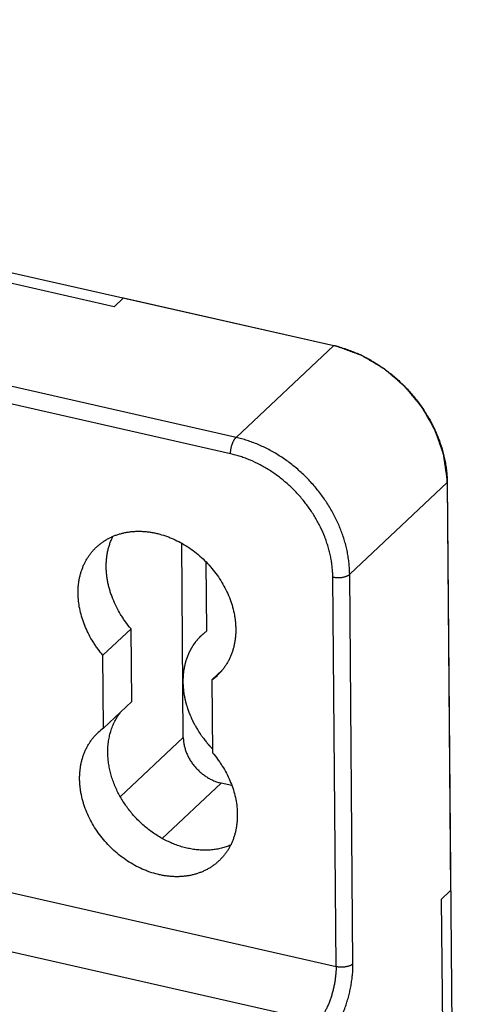
# Model space of a CAD drawing. Units: millimetres. Extents: x 0 to 210, y 0 to 297.
# Drawn here: x 73 to 81, y 135 to 153 of the extents above; entities that cross this region are included whole.
import ezdxf

# ---------------------------------------------------------------- set-up
doc = ezdxf.new("R2010")
doc.units = ezdxf.units.MM
doc.header["$LTSCALE"] = 19.36
doc.layers.get('0').update_dxf_attribs({"linetype": 'CONTINUOUS'})
for name, color, linetype in [('02_AXE', 7, 'CONTINUOUS'), ('05_COURBE', 7, 'CONTINUOUS'), ('09_CONGE', 7, 'CONTINUOUS')]:
    doc.layers.add(name, color=color, linetype=linetype)

msp = doc.modelspace()

# ---------------------------------------------------------------- linework, layer by layer
at = {"color": 7, "linetype": 'CONTINUOUS'}
for p, q in [((74.24, 147.767), (68.068, 149.166)), ((74.408, 147.924), (74.24, 147.767)), ((74.545, 142.012), (74.043, 141.539)), ((74.556, 140.711), (74.545, 142.012)), ((76.173, 141.272), (75.988, 141.098)), ((74.556, 140.711), (74.054, 140.238)), ((80.255, 137.332), (80.088, 137.174)), ((80.088, 137.174), (80.123, 132.929))]:
    msp.add_line(p, q, dxfattribs=at)
for points, knots in [([(74.101, 143.118), (74.101, 143.143), (74.102, 143.192), (74.107, 143.264), (74.115, 143.323), (74.123, 143.37), (74.132, 143.416), (74.146, 143.473), (74.164, 143.528), (74.18, 143.571), (74.197, 143.613), (74.211, 143.644), (74.221, 143.664)], [0, 0, 0, 0, 0.130308, 0.258976, 0.386042, 0.448997, 0.511574, 0.635621, 0.758293, 0.819155, 0.879718, 1, 1, 1, 1]), ([(74.545, 142.012), (74.511, 142.052), (74.461, 142.114), (74.401, 142.201), (74.344, 142.289), (74.281, 142.402), (74.228, 142.52), (74.192, 142.616), (74.168, 142.687), (74.148, 142.76), (74.131, 142.832), (74.118, 142.904), (74.109, 142.976), (74.103, 143.047), (74.101, 143.095), (74.101, 143.118)], [0, 0, 0, 0, 0.130548, 0.195576, 0.260351, 0.388885, 0.515742, 0.578435, 0.640571, 0.702113, 0.76303, 0.823294, 0.882886, 0.94179, 1, 1, 1, 1]), ([(74.129, 139.802), (74.128, 139.837), (74.13, 139.906), (74.14, 139.991), (74.151, 140.058), (74.162, 140.107), (74.174, 140.155), (74.189, 140.202), (74.205, 140.248), (74.223, 140.293), (74.243, 140.337), (74.265, 140.38), (74.289, 140.421), (74.315, 140.461), (74.342, 140.5), (74.361, 140.525), (74.371, 140.537)], [0, 0, 0, 0, 0.132, 0.261654, 0.325643, 0.389088, 0.45201, 0.514434, 0.57639, 0.637908, 0.699024, 0.759776, 0.820205, 0.880355, 0.940271, 1, 1, 1, 1]), ([(76.323, 138.144), (76.31, 138.139), (76.283, 138.128), (76.243, 138.114), (76.201, 138.101), (76.145, 138.085), (76.072, 138.07), (75.983, 138.058), (75.892, 138.053), (75.8, 138.055), (75.722, 138.061), (75.659, 138.069), (75.596, 138.08), (75.517, 138.097), (75.438, 138.119), (75.375, 138.14), (75.312, 138.163), (75.235, 138.196), (75.143, 138.24), (75.053, 138.291), (74.965, 138.346), (74.879, 138.407), (74.797, 138.473), (74.718, 138.543), (74.643, 138.618), (74.572, 138.697), (74.505, 138.779), (74.443, 138.864), (74.385, 138.952), (74.333, 139.042), (74.295, 139.119), (74.266, 139.182), (74.24, 139.245), (74.211, 139.324), (74.182, 139.42), (74.159, 139.516), (74.142, 139.612), (74.132, 139.707), (74.129, 139.771), (74.129, 139.802)], [0, 0, 0, 0, 0.013529, 0.027134, 0.040823, 0.054601, 0.08244, 0.110694, 0.139391, 0.16855, 0.19818, 0.213175, 0.228287, 0.258854, 0.289872, 0.305544, 0.32132, 0.353162, 0.385367, 0.417894, 0.450697, 0.483729, 0.516937, 0.550266, 0.583662, 0.617066, 0.650422, 0.683673, 0.716766, 0.749646, 0.782265, 0.798462, 0.814578, 0.846537, 0.87811, 0.909263, 0.939973, 0.970222, 1, 1, 1, 1])]:
    msp.add_open_spline(points, degree=3, knots=knots, dxfattribs=at)
at = {"layer": '02_AXE', "color": 7, "linetype": 'CONTINUOUS'}
for p, q in [((74.054, 140.238), (74.043, 141.539)), ((75.988, 141.098), (75.999, 139.796))]:
    msp.add_line(p, q, dxfattribs=at)
for centre, start, end in [((75.412, 141.896), 305.8422, 313.2603), ((74.63, 139.44), 125.8422, 133.2603)]:
    msp.add_arc(centre, 0.984, start, end, dxfattribs=at)
for points, knots in [([(73.927, 143.472), (73.942, 143.486), (73.973, 143.513), (74.021, 143.551), (74.072, 143.586), (74.125, 143.617), (74.18, 143.646), (74.237, 143.671), (74.296, 143.693), (74.356, 143.712), (74.418, 143.727), (74.482, 143.739), (74.547, 143.748), (74.613, 143.753), (74.68, 143.755), (74.747, 143.753), (74.815, 143.748), (74.884, 143.74), (74.953, 143.728), (75.046, 143.707), (75.138, 143.68), (75.229, 143.647), (75.32, 143.609), (75.432, 143.553), (75.562, 143.475), (75.686, 143.386), (75.804, 143.287), (75.914, 143.179), (76.015, 143.063), (76.107, 142.939), (76.188, 142.81), (76.258, 142.675), (76.307, 142.56), (76.339, 142.467), (76.367, 142.374), (76.388, 142.281), (76.403, 142.187), (76.411, 142.117), (76.415, 142.048), (76.416, 141.98), (76.414, 141.912), (76.408, 141.846), (76.399, 141.78), (76.386, 141.716), (76.371, 141.653), (76.351, 141.592), (76.329, 141.533), (76.303, 141.475), (76.275, 141.42), (76.243, 141.367), (76.208, 141.316), (76.17, 141.267), (76.13, 141.221), (76.101, 141.193), (76.086, 141.179)], [0, 0, 0, 0, 0.013743, 0.027506, 0.041308, 0.055169, 0.069107, 0.08314, 0.097283, 0.111551, 0.125957, 0.140513, 0.155227, 0.170109, 0.185163, 0.200395, 0.215805, 0.231395, 0.247164, 0.263109, 0.295498, 0.311937, 0.328526, 0.362105, 0.396151, 0.43056, 0.465217, 0.5, 0.534783, 0.56944, 0.603849, 0.637895, 0.671474, 0.688063, 0.704502, 0.736891, 0.752836, 0.768605, 0.784195, 0.799605, 0.814837, 0.829891, 0.844773, 0.859487, 0.874043, 0.888449, 0.902717, 0.91686, 0.930893, 0.944831, 0.958692, 0.972494, 0.986257, 1, 1, 1, 1]), ([(74.043, 141.539), (74.01, 141.576), (73.964, 141.634), (73.907, 141.715), (73.853, 141.797), (73.792, 141.903), (73.73, 142.034), (73.679, 142.168), (73.64, 142.303), (73.613, 142.438), (73.601, 142.55), (73.598, 142.639), (73.598, 142.705), (73.602, 142.77), (73.609, 142.834), (73.619, 142.896), (73.633, 142.958), (73.649, 143.018), (73.669, 143.076), (73.691, 143.133), (73.716, 143.188), (73.745, 143.241), (73.776, 143.292), (73.81, 143.341), (73.846, 143.387), (73.885, 143.431), (73.913, 143.459), (73.927, 143.472)], [0, 0, 0, 0, 0.069752, 0.10451, 0.139146, 0.207935, 0.275923, 0.342927, 0.40879, 0.473388, 0.536637, 0.56775, 0.598515, 0.628935, 0.659015, 0.688765, 0.718197, 0.747328, 0.776175, 0.804762, 0.833114, 0.861258, 0.889225, 0.917047, 0.94476, 0.972399, 1, 1, 1, 1]), ([(76.114, 137.863), (76.099, 137.849), (76.069, 137.822), (76.021, 137.784), (75.97, 137.75), (75.917, 137.718), (75.862, 137.689), (75.805, 137.664), (75.746, 137.642), (75.686, 137.623), (75.623, 137.608), (75.56, 137.596), (75.495, 137.587), (75.429, 137.582), (75.362, 137.58), (75.295, 137.582), (75.226, 137.587), (75.157, 137.596), (75.088, 137.608), (74.996, 137.628), (74.904, 137.655), (74.813, 137.689), (74.722, 137.727), (74.61, 137.782), (74.48, 137.86), (74.356, 137.949), (74.238, 138.048), (74.128, 138.156), (74.026, 138.273), (73.935, 138.396), (73.853, 138.526), (73.784, 138.66), (73.735, 138.775), (73.703, 138.868), (73.675, 138.961), (73.653, 139.054), (73.638, 139.148), (73.631, 139.218), (73.626, 139.287), (73.625, 139.355), (73.628, 139.423), (73.634, 139.49), (73.643, 139.555), (73.655, 139.619), (73.671, 139.682), (73.69, 139.743), (73.713, 139.802), (73.738, 139.86), (73.767, 139.915), (73.799, 139.968), (73.834, 140.019), (73.871, 140.068), (73.912, 140.114), (73.941, 140.143), (73.955, 140.157)], [0, 0, 0, 0, 0.013743, 0.027506, 0.041308, 0.055169, 0.069107, 0.08314, 0.097283, 0.111551, 0.125957, 0.140513, 0.155227, 0.170109, 0.185163, 0.200395, 0.215805, 0.231395, 0.247164, 0.263109, 0.295498, 0.311937, 0.328526, 0.362105, 0.396151, 0.43056, 0.465217, 0.5, 0.534783, 0.56944, 0.603849, 0.637895, 0.671474, 0.688063, 0.704502, 0.736891, 0.752836, 0.768605, 0.784195, 0.799605, 0.814837, 0.829891, 0.844773, 0.859487, 0.874043, 0.888449, 0.902717, 0.91686, 0.930893, 0.944831, 0.958692, 0.972494, 0.986257, 1, 1, 1, 1]), ([(75.999, 139.796), (76.031, 139.759), (76.078, 139.701), (76.135, 139.62), (76.189, 139.538), (76.25, 139.432), (76.312, 139.301), (76.363, 139.168), (76.402, 139.032), (76.429, 138.897), (76.441, 138.785), (76.444, 138.696), (76.443, 138.63), (76.439, 138.565), (76.432, 138.502), (76.422, 138.439), (76.409, 138.377), (76.393, 138.318), (76.373, 138.259), (76.351, 138.202), (76.325, 138.147), (76.297, 138.094), (76.266, 138.043), (76.232, 137.995), (76.195, 137.948), (76.156, 137.904), (76.129, 137.876), (76.114, 137.863)], [0, 0, 0, 0, 0.069752, 0.10451, 0.139146, 0.207935, 0.275923, 0.342927, 0.40879, 0.473388, 0.536637, 0.56775, 0.598515, 0.628935, 0.659015, 0.688765, 0.718197, 0.747328, 0.776175, 0.804762, 0.833114, 0.861258, 0.889225, 0.917047, 0.94476, 0.972399, 1, 1, 1, 1])]:
    msp.add_open_spline(points, degree=3, knots=knots, dxfattribs=at)
at = {"layer": '05_COURBE', "color": 4, "linetype": 'CONTINUOUS'}
for p, q in [((52.479, 152.897), (78.165, 147.072)), ((80.194, 144.627), (80.606, 95.551)), ((75.897, 141.973), (75.887, 143.204))]:
    msp.add_line(p, q, dxfattribs=at)
for points, knots in [([(78.231, 147.056), (78.23, 147.057), (78.229, 147.057), (78.227, 147.057), (78.226, 147.058), (78.226, 147.058), (78.225, 147.058), (78.225, 147.058), (78.224, 147.058), (78.224, 147.058), (78.224, 147.058), (78.224, 147.058), (78.224, 147.058), (78.223, 147.058), (78.223, 147.058), (78.222, 147.059), (78.221, 147.059), (78.219, 147.059), (78.217, 147.06), (78.215, 147.06), (78.213, 147.061), (78.212, 147.061), (78.211, 147.061), (78.21, 147.062), (78.21, 147.062), (78.21, 147.062), (78.21, 147.062), (78.21, 147.062), (78.209, 147.062), (78.209, 147.062), (78.209, 147.062), (78.208, 147.062), (78.207, 147.062), (78.207, 147.062), (78.206, 147.063), (78.205, 147.063), (78.204, 147.063), (78.204, 147.063), (78.204, 147.063), (78.203, 147.063), (78.203, 147.063), (78.203, 147.063), (78.203, 147.063), (78.203, 147.063), (78.203, 147.064), (78.202, 147.064), (78.202, 147.064), (78.201, 147.064), (78.2, 147.064), (78.199, 147.064), (78.197, 147.065), (78.195, 147.065), (78.194, 147.066), (78.192, 147.066), (78.191, 147.066), (78.19, 147.066), (78.19, 147.067), (78.189, 147.067), (78.189, 147.067), (78.189, 147.067), (78.189, 147.067), (78.189, 147.067), (78.188, 147.067), (78.188, 147.067), (78.187, 147.067), (78.186, 147.067), (78.185, 147.068), (78.184, 147.068), (78.183, 147.068), (78.183, 147.068), (78.183, 147.068), (78.182, 147.068), (78.182, 147.068), (78.182, 147.068), (78.182, 147.068), (78.182, 147.068), (78.182, 147.069), (78.181, 147.069), (78.181, 147.069), (78.181, 147.069), (78.18, 147.069), (78.179, 147.069), (78.177, 147.069), (78.176, 147.07), (78.174, 147.07), (78.17, 147.071), (78.167, 147.072), (78.165, 147.072)], [0, 0, 0, 0, 0.0625, 0.09375, 0.109375, 0.125, 0.140625, 0.148438, 0.15625, 0.160156, 0.164062, 0.166016, 0.167969, 0.171875, 0.179688, 0.1875, 0.203125, 0.21875, 0.25, 0.28125, 0.296875, 0.3125, 0.320312, 0.328125, 0.332031, 0.333984, 0.335938, 0.339844, 0.34375, 0.351562, 0.359375, 0.375, 0.390625, 0.40625, 0.4375, 0.453125, 0.46875, 0.476562, 0.484375, 0.492188, 0.496094, 0.498047, 0.5, 0.501953, 0.503906, 0.507812, 0.515625, 0.523438, 0.53125, 0.546875, 0.5625, 0.59375, 0.609375, 0.625, 0.640625, 0.648438, 0.65625, 0.660156, 0.664062, 0.666016, 0.667969, 0.671875, 0.679688, 0.6875, 0.703125, 0.71875, 0.75, 0.78125, 0.796875, 0.804688, 0.8125, 0.820312, 0.828125, 0.830078, 0.832031, 0.833008, 0.833984, 0.835938, 0.839844, 0.84375, 0.851562, 0.859375, 0.875, 0.890625, 0.90625, 0.9375, 1, 1, 1, 1]), ([(80.192, 144.692), (80.188, 144.724), (80.181, 144.771), (80.172, 144.834), (80.165, 144.882), (80.159, 144.921), (80.154, 144.952), (80.151, 144.976), (80.148, 145), (80.144, 145.023), (80.141, 145.043), (80.139, 145.059), (80.137, 145.071), (80.135, 145.082), (80.134, 145.092), (80.133, 145.1), (80.132, 145.106), (80.131, 145.111), (80.131, 145.115), (80.13, 145.118), (80.13, 145.12), (80.13, 145.122), (80.13, 145.123), (80.129, 145.124), (80.129, 145.125), (80.129, 145.125), (80.129, 145.126), (80.128, 145.128), (80.128, 145.13), (80.126, 145.133), (80.125, 145.137), (80.123, 145.142), (80.121, 145.148), (80.118, 145.156), (80.113, 145.17), (80.106, 145.19), (80.098, 145.213), (80.09, 145.237), (80.078, 145.269), (80.064, 145.309), (80.047, 145.357), (80.033, 145.397), (80.022, 145.429), (80.014, 145.453), (80.005, 145.476), (79.998, 145.496), (79.993, 145.512), (79.989, 145.522), (79.986, 145.53), (79.984, 145.536), (79.982, 145.542), (79.98, 145.547), (79.979, 145.551), (79.978, 145.554), (79.977, 145.557), (79.976, 145.559), (79.976, 145.56), (79.975, 145.561), (79.975, 145.562), (79.974, 145.563), (79.974, 145.564), (79.973, 145.566), (79.971, 145.569), (79.969, 145.572), (79.967, 145.577), (79.962, 145.584), (79.957, 145.594), (79.951, 145.605), (79.944, 145.616), (79.938, 145.627), (79.929, 145.642), (79.919, 145.661), (79.902, 145.691), (79.88, 145.728), (79.855, 145.773), (79.834, 145.81), (79.817, 145.84), (79.804, 145.862), (79.791, 145.884), (79.778, 145.907), (79.768, 145.925), (79.759, 145.94), (79.754, 145.949), (79.75, 145.956), (79.748, 145.96), (79.746, 145.962), (79.745, 145.965), (79.743, 145.968), (79.742, 145.969), (79.742, 145.97), (79.742, 145.97), (79.741, 145.971), (79.741, 145.971), (79.74, 145.972), (79.739, 145.974), (79.737, 145.976), (79.734, 145.979), (79.731, 145.984), (79.727, 145.989), (79.721, 145.995), (79.714, 146.004), (79.706, 146.014), (79.697, 146.024), (79.686, 146.038), (79.672, 146.055), (79.655, 146.076), (79.638, 146.096), (79.615, 146.123), (79.587, 146.157), (79.559, 146.191), (79.536, 146.219), (79.519, 146.239), (79.502, 146.26), (79.488, 146.277), (79.477, 146.29), (79.469, 146.301), (79.46, 146.311), (79.453, 146.319), (79.447, 146.326), (79.443, 146.331), (79.44, 146.336), (79.437, 146.339), (79.435, 146.341), (79.434, 146.343), (79.433, 146.343), (79.433, 146.344), (79.432, 146.344), (79.432, 146.345), (79.431, 146.345), (79.43, 146.347), (79.428, 146.348), (79.425, 146.35), (79.423, 146.353), (79.42, 146.355), (79.414, 146.36), (79.406, 146.367), (79.392, 146.379), (79.376, 146.393), (79.356, 146.41), (79.336, 146.427), (79.317, 146.444), (79.29, 146.467), (79.257, 146.495), (79.218, 146.529), (79.185, 146.557), (79.158, 146.58), (79.142, 146.594), (79.129, 146.605), (79.119, 146.614), (79.109, 146.622), (79.099, 146.631), (79.091, 146.638), (79.084, 146.644), (79.08, 146.647), (79.077, 146.65), (79.075, 146.652), (79.073, 146.653), (79.072, 146.654), (79.071, 146.655), (79.07, 146.656), (79.069, 146.656), (79.068, 146.657), (79.066, 146.658), (79.064, 146.659), (79.061, 146.661), (79.057, 146.663), (79.053, 146.666), (79.045, 146.67), (79.036, 146.676), (79.025, 146.683), (79.01, 146.691), (78.991, 146.702), (78.969, 146.716), (78.946, 146.729), (78.917, 146.747), (78.879, 146.769), (78.835, 146.795), (78.798, 146.818), (78.768, 146.835), (78.745, 146.849), (78.723, 146.862), (78.705, 146.873), (78.691, 146.881), (78.684, 146.885), (78.678, 146.888), (78.674, 146.891), (78.67, 146.893), (78.667, 146.895), (78.665, 146.896), (78.664, 146.897), (78.663, 146.898), (78.663, 146.898), (78.662, 146.898), (78.661, 146.898), (78.66, 146.899), (78.658, 146.9), (78.656, 146.9), (78.653, 146.902), (78.649, 146.903), (78.644, 146.905), (78.638, 146.907), (78.63, 146.91), (78.62, 146.913), (78.609, 146.918), (78.597, 146.922), (78.581, 146.928), (78.561, 146.935), (78.538, 146.944), (78.514, 146.952), (78.491, 146.961), (78.459, 146.973), (78.42, 146.987), (78.373, 147.004), (78.31, 147.027), (78.262, 147.045), (78.231, 147.056)], [0, 0, 0, 0, 0.03125, 0.046875, 0.0625, 0.078125, 0.085938, 0.09375, 0.101562, 0.109375, 0.117188, 0.121094, 0.125, 0.128906, 0.132812, 0.134766, 0.136719, 0.138672, 0.139648, 0.140625, 0.141602, 0.14209, 0.142334, 0.142578, 0.142822, 0.143066, 0.143311, 0.143555, 0.144531, 0.145508, 0.146484, 0.148438, 0.150391, 0.152344, 0.15625, 0.164062, 0.171875, 0.179688, 0.1875, 0.203125, 0.21875, 0.234375, 0.242188, 0.25, 0.257812, 0.265625, 0.269531, 0.273438, 0.275391, 0.277344, 0.279297, 0.28125, 0.282227, 0.283203, 0.28418, 0.284668, 0.285156, 0.2854, 0.285645, 0.286133, 0.286621, 0.287109, 0.288086, 0.289062, 0.291016, 0.292969, 0.296875, 0.300781, 0.304688, 0.308594, 0.3125, 0.320312, 0.328125, 0.34375, 0.359375, 0.375, 0.382812, 0.390625, 0.398438, 0.40625, 0.414062, 0.417969, 0.421875, 0.423828, 0.424805, 0.425781, 0.426758, 0.427734, 0.428223, 0.428467, 0.428589, 0.428711, 0.428955, 0.429199, 0.429688, 0.430664, 0.431641, 0.433594, 0.435547, 0.4375, 0.441406, 0.445312, 0.449219, 0.453125, 0.460938, 0.46875, 0.476562, 0.484375, 0.5, 0.515625, 0.523438, 0.53125, 0.539062, 0.546875, 0.550781, 0.554688, 0.558594, 0.5625, 0.564453, 0.566406, 0.568359, 0.569336, 0.570312, 0.570801, 0.571045, 0.571289, 0.571411, 0.571533, 0.571777, 0.572266, 0.573242, 0.574219, 0.575195, 0.576172, 0.578125, 0.582031, 0.585938, 0.59375, 0.601562, 0.609375, 0.617188, 0.625, 0.640625, 0.65625, 0.671875, 0.679688, 0.6875, 0.691406, 0.695312, 0.699219, 0.703125, 0.707031, 0.708984, 0.710938, 0.711914, 0.712891, 0.713379, 0.713867, 0.714355, 0.7146, 0.714844, 0.715332, 0.71582, 0.716797, 0.717773, 0.71875, 0.720703, 0.722656, 0.726562, 0.730469, 0.734375, 0.742188, 0.75, 0.757812, 0.765625, 0.78125, 0.796875, 0.8125, 0.820312, 0.828125, 0.835938, 0.84375, 0.847656, 0.849609, 0.851562, 0.853516, 0.854492, 0.855469, 0.856445, 0.856689, 0.856934, 0.857178, 0.8573, 0.857422, 0.85791, 0.858398, 0.859375, 0.860352, 0.861328, 0.863281, 0.865234, 0.867188, 0.871094, 0.875, 0.878906, 0.882812, 0.890625, 0.898438, 0.90625, 0.914062, 0.921875, 0.9375, 0.953125, 0.96875, 1, 1, 1, 1]), ([(80.194, 144.627), (80.194, 144.627), (80.194, 144.629), (80.194, 144.63), (80.194, 144.631), (80.194, 144.632), (80.194, 144.632), (80.194, 144.633), (80.194, 144.633), (80.194, 144.633), (80.194, 144.633), (80.194, 144.633), (80.194, 144.634), (80.194, 144.634), (80.194, 144.635), (80.194, 144.635), (80.194, 144.637), (80.194, 144.638), (80.194, 144.64), (80.194, 144.643), (80.194, 144.644), (80.194, 144.645), (80.194, 144.646), (80.194, 144.647), (80.194, 144.647), (80.194, 144.647), (80.194, 144.647), (80.194, 144.648), (80.194, 144.648), (80.194, 144.648), (80.194, 144.649), (80.194, 144.649), (80.194, 144.65), (80.194, 144.651), (80.194, 144.652), (80.194, 144.652), (80.194, 144.653), (80.194, 144.653), (80.194, 144.654), (80.194, 144.654), (80.194, 144.654), (80.194, 144.654), (80.194, 144.654), (80.194, 144.655), (80.194, 144.655), (80.193, 144.655), (80.193, 144.656), (80.193, 144.656), (80.193, 144.657), (80.193, 144.658), (80.193, 144.66), (80.193, 144.662), (80.193, 144.663), (80.193, 144.665), (80.193, 144.666), (80.193, 144.667), (80.193, 144.667), (80.193, 144.668), (80.193, 144.668), (80.193, 144.668), (80.193, 144.668), (80.193, 144.669), (80.193, 144.669), (80.193, 144.669), (80.193, 144.67), (80.193, 144.671), (80.193, 144.672), (80.193, 144.673), (80.193, 144.674), (80.193, 144.674), (80.193, 144.674), (80.193, 144.675), (80.193, 144.675), (80.193, 144.675), (80.193, 144.675), (80.193, 144.675), (80.193, 144.675), (80.193, 144.676), (80.193, 144.676), (80.193, 144.676), (80.193, 144.677), (80.193, 144.678), (80.193, 144.68), (80.193, 144.681), (80.193, 144.683), (80.193, 144.687), (80.192, 144.69), (80.192, 144.692)], [0, 0, 0, 0, 0.0625, 0.09375, 0.109375, 0.125, 0.140625, 0.148438, 0.15625, 0.160156, 0.164062, 0.166016, 0.167969, 0.171875, 0.179688, 0.1875, 0.203125, 0.21875, 0.25, 0.28125, 0.296875, 0.3125, 0.320312, 0.328125, 0.332031, 0.333984, 0.335938, 0.339844, 0.34375, 0.351562, 0.359375, 0.375, 0.390625, 0.40625, 0.4375, 0.453125, 0.46875, 0.476562, 0.484375, 0.492188, 0.496094, 0.498047, 0.5, 0.501953, 0.503906, 0.507812, 0.515625, 0.523438, 0.53125, 0.546875, 0.5625, 0.59375, 0.609375, 0.625, 0.640625, 0.648438, 0.65625, 0.660156, 0.664062, 0.666016, 0.667969, 0.671875, 0.679688, 0.6875, 0.703125, 0.71875, 0.75, 0.78125, 0.796875, 0.804688, 0.8125, 0.820312, 0.828125, 0.830078, 0.832031, 0.833008, 0.833984, 0.835938, 0.839844, 0.84375, 0.851562, 0.859375, 0.875, 0.890625, 0.90625, 0.9375, 1, 1, 1, 1]), ([(75.897, 141.973), (75.889, 141.966), (75.874, 141.953), (75.854, 141.936), (75.839, 141.923), (75.827, 141.913), (75.815, 141.902), (75.803, 141.892), (75.794, 141.884), (75.787, 141.878), (75.783, 141.875), (75.78, 141.872), (75.778, 141.87), (75.776, 141.868), (75.774, 141.867), (75.773, 141.867), (75.773, 141.866), (75.772, 141.866), (75.772, 141.865), (75.771, 141.864), (75.77, 141.863), (75.768, 141.861), (75.766, 141.858), (75.763, 141.854), (75.759, 141.849), (75.754, 141.843), (75.747, 141.835), (75.738, 141.825), (75.728, 141.812), (75.718, 141.8), (75.708, 141.788), (75.698, 141.776), (75.689, 141.765), (75.683, 141.757), (75.677, 141.751), (75.673, 141.746), (75.67, 141.742), (75.668, 141.739), (75.666, 141.737), (75.665, 141.736), (75.664, 141.735), (75.664, 141.735), (75.664, 141.734), (75.663, 141.733), (75.663, 141.732), (75.662, 141.731), (75.66, 141.729), (75.659, 141.726), (75.657, 141.722), (75.654, 141.718), (75.65, 141.71), (75.643, 141.699), (75.635, 141.685), (75.627, 141.671), (75.619, 141.658), (75.612, 141.644), (75.605, 141.633), (75.6, 141.624), (75.596, 141.617), (75.592, 141.61), (75.589, 141.605), (75.586, 141.6), (75.584, 141.597), (75.583, 141.595), (75.582, 141.593), (75.581, 141.592), (75.581, 141.591), (75.58, 141.59), (75.58, 141.59), (75.58, 141.589), (75.58, 141.589), (75.579, 141.588), (75.579, 141.586), (75.578, 141.584), (75.577, 141.582), (75.576, 141.578), (75.574, 141.573), (75.571, 141.567), (75.569, 141.559), (75.566, 141.551), (75.562, 141.541), (75.557, 141.528), (75.551, 141.513), (75.545, 141.498), (75.539, 141.482), (75.533, 141.467), (75.529, 141.454), (75.525, 141.445), (75.523, 141.44), (75.522, 141.436), (75.521, 141.433), (75.52, 141.43), (75.519, 141.429), (75.519, 141.427), (75.518, 141.426), (75.518, 141.426), (75.518, 141.425), (75.518, 141.424), (75.517, 141.422), (75.517, 141.419), (75.516, 141.416), (75.515, 141.41), (75.513, 141.404), (75.512, 141.395), (75.509, 141.384), (75.506, 141.37), (75.503, 141.354), (75.499, 141.337), (75.496, 141.321), (75.492, 141.304), (75.49, 141.29), (75.487, 141.279), (75.485, 141.271), (75.484, 141.264), (75.483, 141.259), (75.482, 141.255), (75.482, 141.252), (75.481, 141.251), (75.481, 141.249), (75.481, 141.249), (75.481, 141.248), (75.481, 141.247), (75.481, 141.245), (75.48, 141.242), (75.48, 141.237), (75.48, 141.233), (75.48, 141.227), (75.479, 141.217), (75.478, 141.203), (75.477, 141.185), (75.476, 141.168), (75.475, 141.151), (75.473, 141.128), (75.472, 141.099), (75.47, 141.076), (75.47, 141.064)], [0, 0, 0, 0, 0.03125, 0.0625, 0.078125, 0.09375, 0.109375, 0.125, 0.140625, 0.148438, 0.152344, 0.15625, 0.160156, 0.162109, 0.164062, 0.165039, 0.166016, 0.166504, 0.166992, 0.167969, 0.169922, 0.171875, 0.175781, 0.179688, 0.1875, 0.195312, 0.203125, 0.21875, 0.234375, 0.25, 0.265625, 0.28125, 0.296875, 0.304688, 0.3125, 0.320312, 0.324219, 0.328125, 0.330078, 0.332031, 0.333008, 0.333496, 0.333984, 0.334961, 0.335938, 0.337891, 0.339844, 0.34375, 0.347656, 0.351562, 0.359375, 0.375, 0.390625, 0.40625, 0.421875, 0.4375, 0.453125, 0.460938, 0.46875, 0.476562, 0.484375, 0.488281, 0.492188, 0.494141, 0.496094, 0.498047, 0.499023, 0.499512, 0.5, 0.500488, 0.500977, 0.501953, 0.503906, 0.505859, 0.507812, 0.511719, 0.515625, 0.523438, 0.53125, 0.539062, 0.546875, 0.5625, 0.578125, 0.59375, 0.609375, 0.625, 0.640625, 0.648438, 0.652344, 0.65625, 0.660156, 0.662109, 0.664062, 0.665039, 0.666016, 0.666504, 0.666992, 0.667969, 0.669922, 0.671875, 0.675781, 0.679688, 0.6875, 0.695312, 0.703125, 0.71875, 0.734375, 0.75, 0.765625, 0.78125, 0.796875, 0.804688, 0.8125, 0.820312, 0.824219, 0.828125, 0.830078, 0.832031, 0.833008, 0.833496, 0.833984, 0.834961, 0.835938, 0.839844, 0.84375, 0.847656, 0.851562, 0.859375, 0.875, 0.890625, 0.90625, 0.921875, 0.9375, 0.96875, 1, 1, 1, 1]), ([(75.47, 141.064), (75.47, 141.053), (75.472, 141.03), (75.474, 141.002), (75.476, 140.979), (75.477, 140.962), (75.478, 140.945), (75.48, 140.928), (75.481, 140.914), (75.481, 140.904), (75.482, 140.898), (75.482, 140.894), (75.482, 140.889), (75.483, 140.886), (75.483, 140.884), (75.483, 140.883), (75.483, 140.883), (75.483, 140.882), (75.483, 140.881), (75.484, 140.879), (75.484, 140.876), (75.485, 140.872), (75.486, 140.867), (75.487, 140.859), (75.489, 140.851), (75.491, 140.839), (75.494, 140.825), (75.498, 140.807), (75.502, 140.784), (75.507, 140.761), (75.511, 140.741), (75.513, 140.73), (75.515, 140.721), (75.516, 140.714), (75.517, 140.708), (75.518, 140.705), (75.519, 140.702), (75.519, 140.7), (75.519, 140.699), (75.519, 140.698), (75.52, 140.697), (75.52, 140.696), (75.521, 140.694), (75.522, 140.691), (75.523, 140.687), (75.524, 140.682), (75.526, 140.677), (75.53, 140.667), (75.534, 140.652), (75.54, 140.635), (75.545, 140.618), (75.551, 140.601), (75.556, 140.583), (75.561, 140.569), (75.565, 140.558), (75.567, 140.549), (75.57, 140.54), (75.572, 140.533), (75.574, 140.527), (75.575, 140.524), (75.576, 140.521), (75.577, 140.519), (75.578, 140.517), (75.578, 140.516), (75.578, 140.515), (75.578, 140.515), (75.579, 140.514), (75.579, 140.513), (75.58, 140.512), (75.58, 140.51), (75.581, 140.508), (75.583, 140.505), (75.584, 140.502), (75.587, 140.496), (75.59, 140.489), (75.594, 140.48), (75.598, 140.471), (75.603, 140.46), (75.61, 140.445), (75.618, 140.428), (75.625, 140.411), (75.633, 140.393), (75.641, 140.376), (75.647, 140.362), (75.652, 140.352), (75.655, 140.346), (75.657, 140.342), (75.658, 140.337), (75.66, 140.334), (75.661, 140.332), (75.661, 140.331), (75.662, 140.33), (75.662, 140.33), (75.663, 140.328), (75.664, 140.327), (75.665, 140.324), (75.667, 140.321), (75.67, 140.315), (75.674, 140.308), (75.679, 140.3), (75.686, 140.29), (75.697, 140.271), (75.713, 140.244), (75.728, 140.217), (75.74, 140.198), (75.746, 140.187), (75.751, 140.179), (75.755, 140.172), (75.758, 140.167), (75.76, 140.163), (75.761, 140.161), (75.762, 140.159), (75.763, 140.158), (75.763, 140.157), (75.764, 140.157), (75.765, 140.156), (75.766, 140.154), (75.768, 140.151), (75.771, 140.147), (75.774, 140.143), (75.778, 140.138), (75.784, 140.129), (75.794, 140.116), (75.806, 140.1), (75.817, 140.085), (75.829, 140.069), (75.844, 140.049), (75.863, 140.023), (75.878, 140.002), (75.886, 139.992)], [0, 0, 0, 0, 0.03125, 0.0625, 0.078125, 0.09375, 0.109375, 0.125, 0.140625, 0.148438, 0.152344, 0.15625, 0.160156, 0.164062, 0.165039, 0.166016, 0.166504, 0.166992, 0.167969, 0.169922, 0.171875, 0.175781, 0.179688, 0.1875, 0.195312, 0.203125, 0.21875, 0.234375, 0.25, 0.28125, 0.296875, 0.304688, 0.3125, 0.320312, 0.324219, 0.328125, 0.330078, 0.332031, 0.333008, 0.333496, 0.333984, 0.334961, 0.335938, 0.339844, 0.34375, 0.347656, 0.351562, 0.359375, 0.375, 0.390625, 0.40625, 0.421875, 0.4375, 0.453125, 0.460938, 0.46875, 0.476562, 0.484375, 0.488281, 0.492188, 0.494141, 0.496094, 0.498047, 0.499023, 0.499512, 0.5, 0.500488, 0.500977, 0.501953, 0.503906, 0.505859, 0.507812, 0.511719, 0.515625, 0.523438, 0.53125, 0.539062, 0.546875, 0.5625, 0.578125, 0.59375, 0.609375, 0.625, 0.640625, 0.648438, 0.652344, 0.65625, 0.660156, 0.664062, 0.665039, 0.666016, 0.666504, 0.666992, 0.667969, 0.669922, 0.671875, 0.675781, 0.679688, 0.6875, 0.695312, 0.703125, 0.71875, 0.75, 0.78125, 0.796875, 0.804688, 0.8125, 0.820312, 0.824219, 0.828125, 0.830078, 0.832031, 0.833008, 0.833496, 0.833984, 0.834961, 0.835938, 0.839844, 0.84375, 0.847656, 0.851562, 0.859375, 0.875, 0.890625, 0.90625, 0.921875, 0.9375, 0.96875, 1, 1, 1, 1]), ([(75.886, 139.992), (75.89, 139.986), (75.896, 139.98), (75.902, 139.972), (75.907, 139.967), (75.913, 139.96), (75.918, 139.954), (75.923, 139.948), (75.927, 139.943), (75.932, 139.938), (75.936, 139.933), (75.94, 139.929), (75.943, 139.925), (75.948, 139.92), (75.952, 139.915), (75.957, 139.91), (75.961, 139.906), (75.964, 139.902), (75.968, 139.899), (75.971, 139.895), (75.974, 139.892), (75.975, 139.89), (75.976, 139.889), (75.977, 139.889), (75.977, 139.888), (75.979, 139.887), (75.98, 139.885), (75.983, 139.882), (75.986, 139.879), (75.992, 139.873), (75.996, 139.869), (75.998, 139.866)], [0, 0, 0, 0, 0.125, 0.15625, 0.1875, 0.25, 0.3125, 0.34375, 0.375, 0.4375, 0.46875, 0.5, 0.53125, 0.5625, 0.625, 0.65625, 0.6875, 0.71875, 0.75, 0.78125, 0.8125, 0.820312, 0.828125, 0.832031, 0.835938, 0.84375, 0.859375, 0.875, 0.90625, 0.9375, 1, 1, 1, 1])]:
    msp.add_open_spline(points, degree=3, knots=knots, dxfattribs=at)
at = {"layer": '09_CONGE', "color": 7, "linetype": 'CONTINUOUS'}
for p, q in [((74.408, 147.924), (78.165, 147.072)), ((80.194, 144.627), (80.255, 137.332)), ((75.478, 140.07), (75.449, 143.542)), ((76.346, 139.211), (76.154, 139.254))]:
    msp.add_line(p, q, dxfattribs=at)
at = {"layer": '09_CONGE', "color": 9, "linetype": 'CONTINUOUS'}
for p, q in [((76.421, 145.432), (68.639, 147.197)), ((76.421, 145.432), (78.165, 147.072)), ((76.323, 145.138), (68.54, 146.903)), ((78.451, 142.986), (80.194, 144.627)), ((78.207, 135.973), (78.149, 142.937)), ((78.509, 136.022), (78.451, 142.986)), ((75.478, 140.07), (74.352, 139.01)), ((76.154, 139.254), (75.102, 138.264)), ((78.207, 135.973), (72.371, 137.297)), ((77.878, 134.995), (72.041, 136.318))]:
    msp.add_line(p, q, dxfattribs=at)
at = {"layer": '09_CONGE', "color": 7, "linetype": 'CONTINUOUS'}
for points, knots in [([(78.165, 147.072), (78.198, 147.065), (78.264, 147.048), (78.362, 147.019), (78.461, 146.985), (78.591, 146.933), (78.719, 146.872), (78.844, 146.803), (78.968, 146.728), (79.087, 146.645), (79.202, 146.555), (79.314, 146.46), (79.447, 146.333), (79.57, 146.196), (79.662, 146.081), (79.749, 145.963), (79.828, 145.841), (79.9, 145.715), (79.965, 145.587), (80.023, 145.457), (80.071, 145.324), (80.103, 145.224), (80.13, 145.124), (80.153, 145.024), (80.17, 144.924), (80.183, 144.824), (80.191, 144.725), (80.194, 144.659), (80.194, 144.627)], [0, 0, 0, 0, 0.0299, 0.060113, 0.090626, 0.121424, 0.183789, 0.21533, 0.247074, 0.311061, 0.343264, 0.375565, 0.440335, 0.505151, 0.537509, 0.569791, 0.633999, 0.665885, 0.697585, 0.760323, 0.79133, 0.822066, 0.852512, 0.882656, 0.912485, 0.941988, 0.971161, 1, 1, 1, 1]), ([(75.478, 140.07), (75.478, 140.048), (75.481, 140.003), (75.491, 139.937), (75.505, 139.881), (75.519, 139.837), (75.535, 139.793), (75.559, 139.738), (75.588, 139.686), (75.613, 139.644), (75.64, 139.604), (75.678, 139.555), (75.719, 139.51), (75.754, 139.475), (75.79, 139.442), (75.837, 139.404), (75.887, 139.369), (75.928, 139.344), (75.97, 139.321), (76.023, 139.296), (76.088, 139.272), (76.132, 139.259), (76.154, 139.254)], [0, 0, 0, 0, 0.058, 0.117322, 0.177903, 0.208641, 0.239651, 0.302394, 0.365973, 0.39802, 0.4302, 0.494833, 0.559655, 0.592069, 0.624443, 0.688941, 0.752934, 0.784681, 0.816224, 0.878595, 0.939897, 1, 1, 1, 1])]:
    msp.add_open_spline(points, degree=3, knots=knots, dxfattribs=at)
at = {"layer": '09_CONGE', "color": 9, "linetype": 'CONTINUOUS'}
for points, knots in [([(76.323, 145.138), (76.322, 145.145), (76.323, 145.158), (76.324, 145.179), (76.326, 145.2), (76.329, 145.222), (76.333, 145.243), (76.338, 145.265), (76.344, 145.286), (76.351, 145.307), (76.358, 145.327), (76.366, 145.346), (76.374, 145.364), (76.383, 145.38), (76.391, 145.393), (76.397, 145.403), (76.402, 145.41), (76.407, 145.416), (76.411, 145.422), (76.416, 145.427), (76.42, 145.43), (76.421, 145.432)], [0, 0, 0, 0, 0.063058, 0.128507, 0.195847, 0.264546, 0.334055, 0.403814, 0.473257, 0.541823, 0.608966, 0.674157, 0.7369, 0.796739, 0.853266, 0.880181, 0.906146, 0.93113, 0.95511, 0.97807, 1, 1, 1, 1]), ([(78.451, 142.986), (78.451, 143.019), (78.448, 143.084), (78.44, 143.184), (78.427, 143.283), (78.41, 143.383), (78.387, 143.484), (78.36, 143.584), (78.328, 143.683), (78.279, 143.816), (78.222, 143.947), (78.156, 144.074), (78.085, 144.2), (78.005, 144.323), (77.919, 144.441), (77.827, 144.556), (77.704, 144.693), (77.571, 144.82), (77.459, 144.915), (77.344, 145.005), (77.225, 145.087), (77.101, 145.162), (76.976, 145.231), (76.848, 145.292), (76.717, 145.344), (76.619, 145.378), (76.521, 145.408), (76.455, 145.424), (76.421, 145.432)], [0, 0, 0, 0, 0.028839, 0.058012, 0.087515, 0.117344, 0.147488, 0.177934, 0.20867, 0.239677, 0.302415, 0.334115, 0.366001, 0.430209, 0.462491, 0.494849, 0.559665, 0.624435, 0.656736, 0.688939, 0.752926, 0.78467, 0.816211, 0.878576, 0.909374, 0.939887, 0.9701, 1, 1, 1, 1]), ([(78.149, 142.937), (78.149, 142.966), (78.147, 143.026), (78.139, 143.115), (78.128, 143.204), (78.112, 143.295), (78.092, 143.385), (78.067, 143.475), (78.039, 143.565), (77.995, 143.684), (77.943, 143.802), (77.884, 143.916), (77.82, 144.03), (77.73, 144.168), (77.61, 144.325), (77.477, 144.473), (77.357, 144.587), (77.256, 144.673), (77.153, 144.754), (77.045, 144.828), (76.934, 144.896), (76.822, 144.958), (76.706, 145.012), (76.589, 145.059), (76.501, 145.09), (76.412, 145.117), (76.352, 145.131), (76.323, 145.138)], [0, 0, 0, 0, 0.028839, 0.058012, 0.087517, 0.117345, 0.147489, 0.177936, 0.208672, 0.23968, 0.302418, 0.334119, 0.366005, 0.430215, 0.494843, 0.559659, 0.624431, 0.656732, 0.688935, 0.752923, 0.784668, 0.816209, 0.878575, 0.909373, 0.939886, 0.9701, 1, 1, 1, 1]), ([(78.149, 142.937), (78.156, 142.935), (78.169, 142.933), (78.19, 142.93), (78.212, 142.928), (78.234, 142.926), (78.256, 142.926), (78.278, 142.927), (78.299, 142.929), (78.321, 142.932), (78.341, 142.936), (78.361, 142.941), (78.379, 142.946), (78.397, 142.953), (78.41, 142.959), (78.42, 142.964), (78.427, 142.968), (78.434, 142.972), (78.442, 142.978), (78.447, 142.983), (78.451, 142.986)], [0, 0, 0, 0, 0.06535, 0.132606, 0.201289, 0.270891, 0.340894, 0.410771, 0.479996, 0.548055, 0.614454, 0.678726, 0.740443, 0.799225, 0.854757, 0.881231, 0.906811, 0.931482, 0.955237, 1, 1, 1, 1]), ([(78.207, 135.973), (78.208, 135.962), (78.207, 135.94), (78.207, 135.907), (78.205, 135.873), (78.202, 135.838), (78.199, 135.803), (78.193, 135.755), (78.185, 135.695), (78.171, 135.623), (78.155, 135.552), (78.135, 135.481), (78.117, 135.424), (78.102, 135.379), (78.089, 135.346), (78.077, 135.313), (78.063, 135.282), (78.05, 135.251), (78.035, 135.222), (78.021, 135.194), (78.006, 135.166), (77.991, 135.14), (77.975, 135.115), (77.959, 135.091), (77.943, 135.069), (77.927, 135.048), (77.911, 135.029), (77.895, 135.011), (77.883, 135), (77.878, 134.995)], [0, 0, 0, 0, 0.031202, 0.063061, 0.095518, 0.128511, 0.161978, 0.195852, 0.264548, 0.334056, 0.403812, 0.473252, 0.541816, 0.575599, 0.60896, 0.641832, 0.674152, 0.705861, 0.736898, 0.767209, 0.79674, 0.825442, 0.853271, 0.880185, 0.906149, 0.931133, 0.955112, 0.978071, 1, 1, 1, 1]), ([(78.081, 134.75), (78.088, 134.757), (78.103, 134.772), (78.124, 134.795), (78.145, 134.82), (78.166, 134.847), (78.187, 134.876), (78.207, 134.907), (78.228, 134.939), (78.247, 134.973), (78.267, 135.009), (78.286, 135.046), (78.304, 135.084), (78.322, 135.124), (78.339, 135.164), (78.356, 135.206), (78.372, 135.249), (78.387, 135.293), (78.401, 135.337), (78.415, 135.382), (78.428, 135.428), (78.444, 135.49), (78.462, 135.567), (78.477, 135.645), (78.486, 135.708), (78.493, 135.754), (78.498, 135.8), (78.503, 135.846), (78.506, 135.891), (78.508, 135.936), (78.509, 135.979), (78.509, 136.008), (78.509, 136.022)], [0, 0, 0, 0, 0.021929, 0.044888, 0.068867, 0.09385, 0.119814, 0.146728, 0.174556, 0.203258, 0.232789, 0.263099, 0.294136, 0.325844, 0.358165, 0.391036, 0.424396, 0.458179, 0.492318, 0.526746, 0.561393, 0.596189, 0.665944, 0.735451, 0.769937, 0.80415, 0.838024, 0.87149, 0.904483, 0.93694, 0.968799, 1, 1, 1, 1]), ([(78.509, 136.022), (78.506, 136.019), (78.5, 136.015), (78.492, 136.009), (78.486, 136.005), (78.479, 136.001), (78.469, 135.995), (78.455, 135.989), (78.438, 135.983), (78.419, 135.977), (78.4, 135.973), (78.379, 135.969), (78.358, 135.966), (78.336, 135.964), (78.314, 135.963), (78.292, 135.963), (78.27, 135.964), (78.249, 135.966), (78.228, 135.969), (78.214, 135.972), (78.207, 135.973)], [0, 0, 0, 0, 0.044763, 0.068518, 0.093189, 0.118769, 0.145243, 0.200775, 0.259557, 0.321274, 0.385546, 0.451945, 0.520004, 0.589229, 0.659106, 0.729109, 0.798711, 0.867394, 0.93465, 1, 1, 1, 1])]:
    msp.add_open_spline(points, degree=3, knots=knots, dxfattribs=at)

doc.saveas('drawing.dxf')
